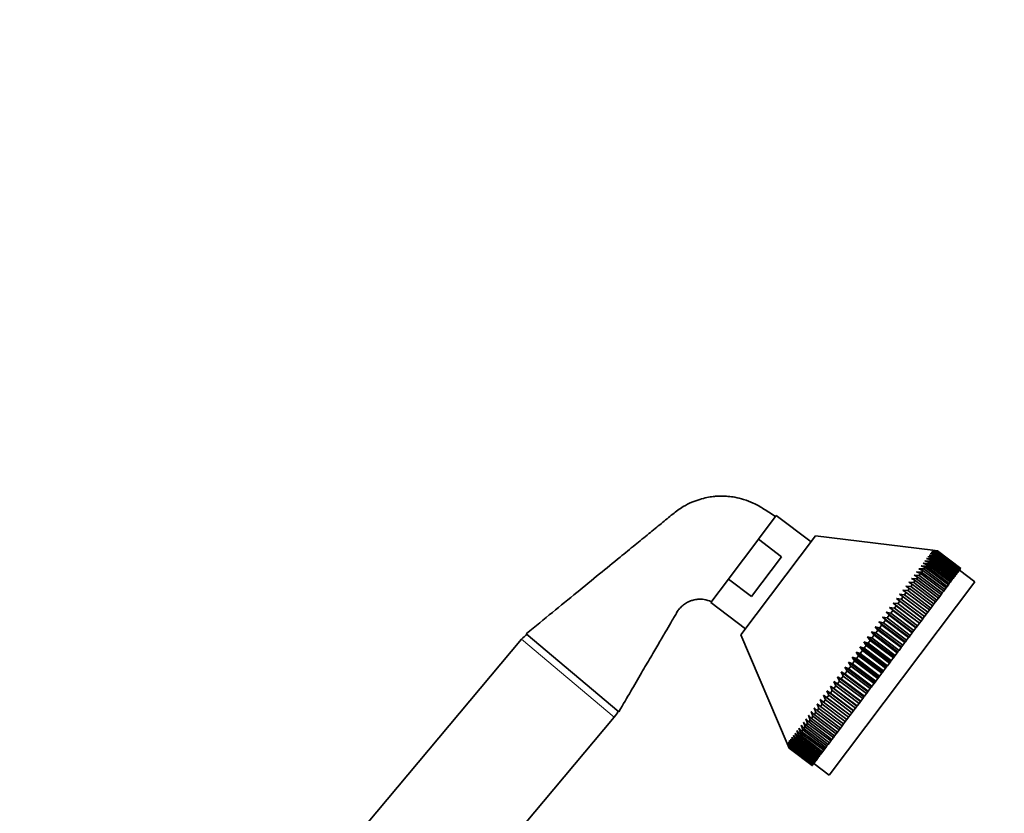
# Model space of a CAD drawing. Units: millimetres. Extents: x 0 to 2471, y 0 to 2765.
# Drawn here: x 2039 to 2242, y 2254 to 2417 of the extents above; entities that cross this region are included whole.
import ezdxf
from ezdxf import colors
from ezdxf.entities.mleader import LeaderData, LeaderLine
from ezdxf.math import Vec2, Vec3

# ---------------------------------------------------------------- set-up
doc = ezdxf.new("R2010")
doc.units = ezdxf.units.MM
doc.layers.add('DV4_Défaut', color=7, linetype='Continuous')
doc.layers.add('Défaut', color=7, linetype='Continuous')

# ---------------------------------------------------------------- blocks, each defined once
blk = doc.blocks.new('_DOT')
at = {"color": 0}
blk.add_line((0, 0), (-1, 0), dxfattribs=at)
at = {"color": 0, "const_width": 0.333}
blk.add_lwpolyline([(-0.1665, 0, 1), (0.1665, 0, 1)], format="xyb", close=True, dxfattribs=at)
blk = doc.blocks.new('SE3')
at = {"layer": 'DV4_Défaut', "color": 7, "linetype": 'Continuous', "lineweight": 35}
for p, q in [((2191.69, 2310.15), (2195.36, 2315.02)), ((2202.55, 2309.6), (2195.36, 2315.02)), ((2188.08, 2290.39), (2203.48, 2310.84)), ((2227.7, 2307.86), (2203.48, 2310.84)), ((2191.35, 2309.69), (2185.83, 2302.37)), ((2191.69, 2310.15), (2191.35, 2309.69)), ((2191.69, 2310.15), (2196.48, 2306.54)), ((2190.28, 2298.31), (2196.48, 2306.54)), ((2226.7, 2306.54), (2227.61, 2306.3)), ((2227.74, 2306.48), (2226.7, 2306.54)), ((2226.97, 2306.89), (2227.89, 2306.67)), ((2228, 2306.82), (2226.97, 2306.89)), ((2227.19, 2307.18), (2228.12, 2306.98)), ((2228.22, 2307.11), (2227.19, 2307.18)), ((2227.37, 2307.43), (2228.32, 2307.24)), ((2228.4, 2307.35), (2227.37, 2307.43)), ((2227.61, 2306.3), (2227.44, 2306.08)), ((2227.52, 2307.62), (2228.48, 2307.45)), ((2228.53, 2307.53), (2227.52, 2307.62)), ((2227.61, 2306.3), (2232.4, 2302.69)), ((2227.62, 2307.75), (2228.59, 2307.6)), ((2228.63, 2307.65), (2227.62, 2307.75)), ((2227.68, 2307.84), (2228.66, 2307.7)), ((2228.68, 2307.72), (2227.68, 2307.84)), ((2227.7, 2307.86), (2228.69, 2307.74)), ((2227.89, 2306.67), (2227.74, 2306.48)), ((2232.53, 2302.86), (2227.74, 2306.48)), ((2227.89, 2306.67), (2232.68, 2303.06)), ((2228.12, 2306.98), (2228, 2306.82)), ((2232.79, 2303.21), (2228, 2306.82)), ((2228.12, 2306.98), (2232.91, 2303.37)), ((2228.32, 2307.24), (2228.22, 2307.11)), ((2233.01, 2303.5), (2228.22, 2307.11)), ((2228.32, 2307.24), (2233.11, 2303.63)), ((2228.48, 2307.45), (2228.4, 2307.35)), ((2233.19, 2303.73), (2228.4, 2307.35)), ((2228.48, 2307.45), (2233.27, 2303.84)), ((2228.59, 2307.6), (2228.53, 2307.53)), ((2233.33, 2303.92), (2228.53, 2307.53)), ((2228.59, 2307.6), (2233.38, 2303.99)), ((2228.66, 2307.7), (2228.63, 2307.65)), ((2233.42, 2304.04), (2228.63, 2307.65)), ((2228.66, 2307.7), (2233.46, 2304.09)), ((2228.69, 2307.74), (2228.68, 2307.72)), ((2233.47, 2304.11), (2228.68, 2307.72)), ((2228.69, 2307.74), (2233.49, 2304.13)), ((2225.28, 2304.64), (2226.12, 2304.32)), ((2226.32, 2304.59), (2225.28, 2304.64)), ((2225.69, 2305.19), (2226.55, 2304.89)), ((2226.73, 2305.13), (2225.69, 2305.19)), ((2226.12, 2304.32), (2225.87, 2304)), ((2226.06, 2305.69), (2226.94, 2305.41)), ((2227.11, 2305.63), (2226.06, 2305.69)), ((2226.12, 2304.32), (2230.91, 2300.71)), ((2226.55, 2304.89), (2226.32, 2304.59)), ((2231.11, 2300.98), (2226.32, 2304.59)), ((2226.4, 2306.14), (2227.29, 2305.88)), ((2227.44, 2306.08), (2226.4, 2306.14)), ((2226.55, 2304.89), (2231.34, 2301.28)), ((2226.94, 2305.41), (2226.73, 2305.13)), ((2231.52, 2301.52), (2226.73, 2305.13)), ((2226.94, 2305.41), (2231.73, 2301.8)), ((2227.29, 2305.88), (2227.11, 2305.63)), ((2231.9, 2302.02), (2227.11, 2305.63)), ((2227.29, 2305.88), (2232.08, 2302.27)), ((2232.23, 2302.47), (2227.44, 2306.08)), ((2185.83, 2302.37), (2185.49, 2301.92)), ((2223.84, 2302.73), (2224.63, 2302.34)), ((2224.88, 2302.67), (2223.84, 2302.73)), ((2224.63, 2302.34), (2224.33, 2301.95)), ((2224.35, 2303.41), (2225.16, 2303.05)), ((2225.39, 2303.36), (2224.35, 2303.41)), ((2224.63, 2302.34), (2229.42, 2298.73)), ((2224.83, 2304.05), (2225.65, 2303.71)), ((2225.87, 2304), (2224.83, 2304.05)), ((2225.16, 2303.05), (2224.88, 2302.67)), ((2229.67, 2299.06), (2224.88, 2302.67)), ((2225.16, 2303.05), (2229.95, 2299.44)), ((2225.65, 2303.71), (2225.39, 2303.36)), ((2230.18, 2299.75), (2225.39, 2303.36)), ((2225.65, 2303.71), (2230.45, 2300.09)), ((2230.66, 2300.38), (2225.87, 2304)), ((2232.08, 2302.27), (2231.9, 2302.02)), ((2232.08, 2302.27), (2232.23, 2302.47)), ((2232.4, 2302.69), (2232.23, 2302.47)), ((2232.4, 2302.69), (2232.53, 2302.86)), ((2232.68, 2303.06), (2232.53, 2302.86)), ((2232.68, 2303.06), (2232.79, 2303.21)), ((2232.91, 2303.37), (2232.79, 2303.21)), ((2232.91, 2303.37), (2233.01, 2303.5)), ((2233.11, 2303.63), (2233.01, 2303.5)), ((2233.11, 2303.63), (2233.19, 2303.73)), ((2233.27, 2303.84), (2233.19, 2303.73)), ((2236.38, 2301.32), (2233.19, 2303.73)), ((2233.27, 2303.84), (2233.33, 2303.92)), ((2233.38, 2303.99), (2233.33, 2303.92)), ((2233.38, 2303.99), (2233.42, 2304.04)), ((2233.46, 2304.09), (2233.42, 2304.04)), ((2233.46, 2304.09), (2233.47, 2304.11)), ((2233.49, 2304.13), (2233.47, 2304.11)), ((2181.82, 2297.05), (2185.49, 2301.92)), ((2185.49, 2301.92), (2190.28, 2298.31)), ((2206.29, 2261.39), (2236.38, 2301.32)), ((2222.13, 2300.46), (2222.86, 2300)), ((2223.15, 2300.38), (2222.13, 2300.46)), ((2222.72, 2301.26), (2223.48, 2300.82)), ((2223.75, 2301.18), (2222.72, 2301.26)), ((2223.48, 2300.82), (2223.15, 2300.38)), ((2227.94, 2296.77), (2223.15, 2300.38)), ((2223.3, 2302.02), (2224.07, 2301.6)), ((2224.33, 2301.95), (2223.3, 2302.02)), ((2223.48, 2300.82), (2228.27, 2297.21)), ((2224.07, 2301.6), (2223.75, 2301.18)), ((2228.55, 2297.57), (2223.75, 2301.18)), ((2224.07, 2301.6), (2228.86, 2297.99)), ((2229.12, 2298.34), (2224.33, 2301.95)), ((2230.45, 2300.09), (2230.66, 2300.38)), ((2230.91, 2300.71), (2230.66, 2300.38)), ((2230.91, 2300.71), (2231.11, 2300.98)), ((2231.34, 2301.28), (2231.11, 2300.98)), ((2231.34, 2301.28), (2231.52, 2301.52)), ((2231.73, 2301.8), (2231.52, 2301.52)), ((2231.73, 2301.8), (2231.9, 2302.02)), ((2220.85, 2298.77), (2221.55, 2298.26)), ((2221.86, 2298.67), (2220.85, 2298.77)), ((2221.55, 2298.26), (2221.18, 2297.77)), ((2221.5, 2299.63), (2222.22, 2299.15)), ((2222.52, 2299.54), (2221.5, 2299.63)), ((2221.55, 2298.26), (2226.34, 2294.65)), ((2222.22, 2299.15), (2221.86, 2298.67)), ((2226.65, 2295.06), (2221.86, 2298.67)), ((2222.22, 2299.15), (2227.01, 2295.54)), ((2222.86, 2300), (2222.52, 2299.54)), ((2227.31, 2295.93), (2222.52, 2299.54)), ((2222.86, 2300), (2227.65, 2296.39)), ((2228.86, 2297.99), (2229.12, 2298.34)), ((2229.42, 2298.73), (2229.12, 2298.34)), ((2229.42, 2298.73), (2229.67, 2299.06)), ((2229.95, 2299.44), (2229.67, 2299.06)), ((2229.95, 2299.44), (2230.18, 2299.75)), ((2230.45, 2300.09), (2230.18, 2299.75)), ((2181.82, 2297.05), (2189.01, 2291.63)), ((2219.49, 2296.96), (2220.15, 2296.4)), ((2220.48, 2296.84), (2219.49, 2296.96)), ((2219.49, 2296.96), (2224.97, 2292.83)), ((2220.15, 2296.4), (2219.76, 2295.88)), ((2220.15, 2296.4), (2224.94, 2292.79)), ((2220.18, 2297.88), (2220.86, 2297.34)), ((2221.18, 2297.77), (2220.18, 2297.88)), ((2220.18, 2297.88), (2225.66, 2293.75)), ((2220.86, 2297.34), (2220.48, 2296.84)), ((2225.27, 2293.23), (2220.48, 2296.84)), ((2220.86, 2297.34), (2225.65, 2293.73)), ((2225.97, 2294.16), (2221.18, 2297.77)), ((2227.65, 2296.39), (2227.31, 2295.93)), ((2227.65, 2296.39), (2227.94, 2296.77)), ((2228.27, 2297.21), (2227.94, 2296.77)), ((2228.27, 2297.21), (2228.55, 2297.57)), ((2228.86, 2297.99), (2228.55, 2297.57)), ((2218.05, 2295.05), (2218.67, 2294.44)), ((2219.02, 2294.9), (2218.05, 2295.05)), ((2218.05, 2295.05), (2223.53, 2290.92)), ((2218.67, 2294.44), (2218.27, 2293.9)), ((2218.67, 2294.44), (2223.47, 2290.83)), ((2218.78, 2296.02), (2219.42, 2295.43)), ((2219.76, 2295.88), (2218.78, 2296.02)), ((2218.78, 2296.02), (2224.26, 2291.89)), ((2219.42, 2295.43), (2219.02, 2294.9)), ((2223.81, 2291.29), (2219.02, 2294.9)), ((2219.42, 2295.43), (2224.21, 2291.82)), ((2224.55, 2292.27), (2219.76, 2295.88)), ((2225.66, 2293.75), (2225.97, 2294.16)), ((2226.34, 2294.65), (2225.97, 2294.16)), ((2226.34, 2294.65), (2226.65, 2295.06)), ((2227.01, 2295.54), (2226.65, 2295.06)), ((2227.01, 2295.54), (2227.31, 2295.93)), ((2215.79, 2292.05), (2216.36, 2291.37)), ((2216.72, 2291.85), (2215.79, 2292.05)), ((2215.79, 2292.05), (2221.27, 2287.92)), ((2216.55, 2293.06), (2217.14, 2292.41)), ((2217.5, 2292.88), (2216.55, 2293.06)), ((2216.55, 2293.06), (2222.03, 2288.93)), ((2217.14, 2292.41), (2216.72, 2291.85)), ((2217.14, 2292.41), (2221.93, 2288.8)), ((2217.31, 2294.07), (2217.91, 2293.43)), ((2218.27, 2293.9), (2217.31, 2294.07)), ((2217.31, 2294.07), (2222.79, 2289.93)), ((2217.91, 2293.43), (2217.5, 2292.88)), ((2222.29, 2289.27), (2217.5, 2292.88)), ((2217.91, 2293.43), (2222.71, 2289.82)), ((2223.06, 2290.29), (2218.27, 2293.9)), ((2224.26, 2291.89), (2224.55, 2292.27)), ((2224.94, 2292.79), (2224.55, 2292.27)), ((2224.94, 2292.79), (2224.97, 2292.83)), ((2224.97, 2292.83), (2225.27, 2293.23)), ((2225.65, 2293.73), (2225.27, 2293.23)), ((2225.65, 2293.73), (2225.66, 2293.75)), ((2143.7, 2290.59), (2162.85, 2274.52)), ((2188.08, 2290.39), (2197.61, 2267.93)), ((2215.01, 2291.02), (2215.57, 2290.32)), ((2215.93, 2290.8), (2215.01, 2291.02)), ((2215.01, 2291.02), (2220.49, 2286.89)), ((2215.57, 2290.32), (2215.14, 2289.75)), ((2215.57, 2290.32), (2220.36, 2286.71)), ((2216.36, 2291.37), (2215.93, 2290.8)), ((2220.72, 2287.19), (2215.93, 2290.8)), ((2216.36, 2291.37), (2221.15, 2287.76)), ((2221.51, 2288.24), (2216.72, 2291.85)), ((2222.79, 2289.93), (2223.06, 2290.29)), ((2223.47, 2290.83), (2223.06, 2290.29)), ((2223.47, 2290.83), (2223.53, 2290.92)), ((2223.53, 2290.92), (2223.81, 2291.29)), ((2224.21, 2291.82), (2223.81, 2291.29)), ((2224.21, 2291.82), (2224.26, 2291.89)), ((2142.77, 2289.48), (2085.5, 2221.23)), ((2213.44, 2288.94), (2213.97, 2288.2)), ((2214.34, 2288.69), (2213.44, 2288.94)), ((2213.44, 2288.94), (2218.93, 2284.81)), ((2213.97, 2288.2), (2213.53, 2287.62)), ((2213.97, 2288.2), (2218.76, 2284.58)), ((2214.23, 2289.98), (2214.77, 2289.26)), ((2215.14, 2289.75), (2214.23, 2289.98)), ((2214.23, 2289.98), (2219.71, 2285.85)), ((2214.77, 2289.26), (2214.34, 2288.69)), ((2219.13, 2285.08), (2214.34, 2288.69)), ((2214.77, 2289.26), (2219.56, 2285.65)), ((2219.93, 2286.14), (2215.14, 2289.75)), ((2221.27, 2287.92), (2221.51, 2288.24)), ((2221.93, 2288.8), (2221.51, 2288.24)), ((2221.93, 2288.8), (2222.03, 2288.93)), ((2222.03, 2288.93), (2222.29, 2289.27)), ((2222.71, 2289.82), (2222.29, 2289.27)), ((2222.71, 2289.82), (2222.79, 2289.93)), ((2211.87, 2286.85), (2212.36, 2286.06)), ((2212.73, 2286.56), (2211.87, 2286.85)), ((2211.87, 2286.85), (2217.35, 2282.72)), ((2212.36, 2286.06), (2211.93, 2285.49)), ((2212.36, 2286.06), (2217.15, 2282.45)), ((2212.66, 2287.9), (2213.16, 2287.13)), ((2213.53, 2287.62), (2212.66, 2287.9)), ((2212.66, 2287.9), (2218.14, 2283.77)), ((2213.16, 2287.13), (2212.73, 2286.56)), ((2217.52, 2282.95), (2212.73, 2286.56)), ((2213.16, 2287.13), (2217.96, 2283.52)), ((2218.33, 2284.01), (2213.53, 2287.62)), ((2219.71, 2285.85), (2219.93, 2286.14)), ((2220.36, 2286.71), (2219.93, 2286.14)), ((2220.36, 2286.71), (2220.49, 2286.89)), ((2220.49, 2286.89), (2220.72, 2287.19)), ((2221.15, 2287.76), (2220.72, 2287.19)), ((2221.15, 2287.76), (2221.27, 2287.92)), ((2210.3, 2284.77), (2210.77, 2283.95)), ((2211.13, 2284.43), (2210.3, 2284.77)), ((2210.3, 2284.77), (2215.79, 2280.64)), ((2210.77, 2283.95), (2210.34, 2283.38)), ((2210.77, 2283.95), (2215.56, 2280.34)), ((2211.08, 2285.81), (2211.56, 2285)), ((2211.93, 2285.49), (2211.08, 2285.81)), ((2211.08, 2285.81), (2216.57, 2281.68)), ((2211.56, 2285), (2211.13, 2284.43)), ((2215.92, 2280.82), (2211.13, 2284.43)), ((2211.56, 2285), (2216.35, 2281.39)), ((2216.72, 2281.88), (2211.93, 2285.49)), ((2218.14, 2283.77), (2218.33, 2284.01)), ((2218.76, 2284.58), (2218.33, 2284.01)), ((2218.76, 2284.58), (2218.93, 2284.81)), ((2218.93, 2284.81), (2219.13, 2285.08)), ((2219.56, 2285.65), (2219.13, 2285.08)), ((2219.56, 2285.65), (2219.71, 2285.85)), ((2208.76, 2282.73), (2209.2, 2281.87)), ((2209.56, 2282.34), (2208.76, 2282.73)), ((2208.76, 2282.73), (2214.25, 2278.6)), ((2209.2, 2281.87), (2208.78, 2281.32)), ((2209.2, 2281.87), (2213.99, 2278.26)), ((2209.53, 2283.75), (2209.98, 2282.9)), ((2210.34, 2283.38), (2209.53, 2283.75)), ((2209.53, 2283.75), (2215.01, 2279.61)), ((2209.98, 2282.9), (2209.56, 2282.34)), ((2214.35, 2278.73), (2209.56, 2282.34)), ((2209.98, 2282.9), (2214.77, 2279.29)), ((2215.13, 2279.77), (2210.34, 2283.38)), ((2216.57, 2281.68), (2216.72, 2281.88)), ((2217.15, 2282.45), (2216.72, 2281.88)), ((2217.15, 2282.45), (2217.35, 2282.72)), ((2217.35, 2282.72), (2217.52, 2282.95)), ((2217.96, 2283.52), (2217.52, 2282.95)), ((2217.96, 2283.52), (2218.14, 2283.77)), ((2207.27, 2280.74), (2207.68, 2279.85)), ((2208.02, 2280.31), (2207.27, 2280.74)), ((2207.27, 2280.74), (2212.75, 2276.61)), ((2207.68, 2279.85), (2207.28, 2279.32)), ((2207.68, 2279.85), (2212.47, 2276.24)), ((2208.01, 2281.73), (2208.43, 2280.85)), ((2208.78, 2281.32), (2208.01, 2281.73)), ((2208.01, 2281.73), (2213.49, 2277.6)), ((2208.43, 2280.85), (2208.02, 2280.31)), ((2212.81, 2276.7), (2208.02, 2280.31)), ((2208.43, 2280.85), (2213.22, 2277.24)), ((2213.58, 2277.71), (2208.78, 2281.32)), ((2215.56, 2280.34), (2215.13, 2279.77)), ((2215.56, 2280.34), (2215.79, 2280.64)), ((2215.79, 2280.64), (2215.92, 2280.82)), ((2216.35, 2281.39), (2215.92, 2280.82)), ((2216.35, 2281.39), (2216.57, 2281.68)), ((2205.13, 2277.91), (2205.52, 2276.98)), ((2205.84, 2277.41), (2205.13, 2277.91)), ((2205.13, 2277.91), (2210.62, 2273.78)), ((2205.83, 2278.83), (2206.22, 2277.91)), ((2206.55, 2278.35), (2205.83, 2278.83)), ((2205.83, 2278.83), (2211.31, 2274.7)), ((2206.22, 2277.91), (2205.84, 2277.41)), ((2206.22, 2277.91), (2211.01, 2274.3)), ((2206.54, 2279.78), (2206.94, 2278.87)), ((2207.28, 2279.32), (2206.54, 2279.78)), ((2206.54, 2279.78), (2212.02, 2275.64)), ((2206.94, 2278.87), (2206.55, 2278.35)), ((2211.34, 2274.74), (2206.55, 2278.35)), ((2206.94, 2278.87), (2211.73, 2275.26)), ((2212.07, 2275.71), (2207.28, 2279.32)), ((2213.99, 2278.26), (2213.58, 2277.71)), ((2213.99, 2278.26), (2214.25, 2278.6)), ((2214.25, 2278.6), (2214.35, 2278.73)), ((2214.77, 2279.29), (2214.35, 2278.73)), ((2214.77, 2279.29), (2215.01, 2279.61)), ((2215.01, 2279.61), (2215.13, 2279.77)), ((2203.81, 2276.16), (2204.18, 2275.21)), ((2204.48, 2275.61), (2203.81, 2276.16)), ((2204.46, 2277.02), (2204.84, 2276.08)), ((2205.15, 2276.49), (2204.46, 2277.02)), ((2204.84, 2276.08), (2204.48, 2275.61)), ((2204.84, 2276.08), (2209.63, 2272.47)), ((2205.52, 2276.98), (2205.15, 2276.49)), ((2209.94, 2272.88), (2205.15, 2276.49)), ((2205.52, 2276.98), (2210.31, 2273.37)), ((2210.63, 2273.8), (2205.84, 2277.41)), ((2212.47, 2276.24), (2212.07, 2275.71)), ((2212.47, 2276.24), (2212.75, 2276.61)), ((2212.75, 2276.61), (2212.81, 2276.7)), ((2213.22, 2277.24), (2212.81, 2276.7)), ((2213.22, 2277.24), (2213.49, 2277.6)), ((2213.49, 2277.6), (2213.58, 2277.71)), ((2202.02, 2273.78), (2202.37, 2272.8)), ((2202.63, 2273.15), (2202.02, 2273.78)), ((2202.59, 2274.54), (2202.94, 2273.57)), ((2203.22, 2273.93), (2202.59, 2274.54)), ((2203.19, 2275.33), (2203.55, 2274.37)), ((2203.84, 2274.75), (2203.19, 2275.33)), ((2203.55, 2274.37), (2203.22, 2273.93)), ((2208.01, 2270.32), (2203.22, 2273.93)), ((2203.55, 2274.37), (2208.34, 2270.76)), ((2204.18, 2275.21), (2203.84, 2274.75)), ((2208.63, 2271.14), (2203.84, 2274.75)), ((2204.18, 2275.21), (2208.97, 2271.6)), ((2209.27, 2271.99), (2204.48, 2275.61)), ((2210.31, 2273.37), (2210.62, 2273.78)), ((2210.62, 2273.78), (2210.63, 2273.8)), ((2211.01, 2274.3), (2210.63, 2273.8)), ((2211.01, 2274.3), (2211.31, 2274.7)), ((2211.31, 2274.7), (2211.34, 2274.74)), ((2211.73, 2275.26), (2211.34, 2274.74)), ((2211.73, 2275.26), (2212.02, 2275.64)), ((2212.02, 2275.64), (2212.07, 2275.71)), ((2104.65, 2205.16), (2161.92, 2273.41)), ((2200.49, 2271.74), (2200.83, 2270.76)), ((2201.04, 2271.05), (2200.49, 2271.74)), ((2200.96, 2272.38), (2201.31, 2271.4)), ((2201.54, 2271.71), (2200.96, 2272.38)), ((2201.48, 2273.06), (2201.82, 2272.08)), ((2202.07, 2272.41), (2201.48, 2273.06)), ((2201.82, 2272.08), (2201.54, 2271.71)), ((2206.33, 2268.09), (2201.54, 2271.71)), ((2201.82, 2272.08), (2206.61, 2268.47)), ((2202.37, 2272.8), (2202.07, 2272.41)), ((2206.86, 2268.8), (2202.07, 2272.41)), ((2202.37, 2272.8), (2207.16, 2269.19)), ((2202.94, 2273.57), (2202.63, 2273.15)), ((2207.42, 2269.54), (2202.63, 2273.15)), ((2202.94, 2273.57), (2207.73, 2269.96)), ((2208.97, 2271.6), (2209.27, 2271.99)), ((2209.63, 2272.47), (2209.27, 2271.99)), ((2209.63, 2272.47), (2209.94, 2272.88)), ((2210.31, 2273.37), (2209.94, 2272.88)), ((2199.25, 2270.11), (2199.59, 2269.12)), ((2199.76, 2269.34), (2199.25, 2270.11)), ((2199.63, 2270.61), (2199.97, 2269.62)), ((2200.15, 2269.86), (2199.63, 2270.61)), ((2200.04, 2271.15), (2200.38, 2270.16)), ((2200.58, 2270.43), (2200.04, 2271.15)), ((2200.38, 2270.16), (2200.15, 2269.86)), ((2204.94, 2266.25), (2200.15, 2269.86)), ((2200.38, 2270.16), (2205.17, 2266.55)), ((2200.83, 2270.76), (2200.58, 2270.43)), ((2205.37, 2266.82), (2200.58, 2270.43)), ((2200.83, 2270.76), (2205.62, 2267.15)), ((2201.31, 2271.4), (2201.04, 2271.05)), ((2205.84, 2267.44), (2201.04, 2271.05)), ((2201.31, 2271.4), (2206.1, 2267.78)), ((2207.73, 2269.96), (2207.42, 2269.54)), ((2207.73, 2269.96), (2208.01, 2270.32)), ((2208.34, 2270.76), (2208.01, 2270.32)), ((2208.34, 2270.76), (2208.63, 2271.14)), ((2208.97, 2271.6), (2208.63, 2271.14)), ((2198, 2267.01), (2197.61, 2267.93)), ((2197.63, 2267.96), (2198.02, 2267.03)), ((2198.03, 2267.05), (2197.63, 2267.96)), ((2197.69, 2268.04), (2198.07, 2267.1)), ((2198.11, 2267.15), (2197.69, 2268.04)), ((2197.8, 2268.18), (2198.16, 2267.22)), ((2198.22, 2267.3), (2197.8, 2268.18)), ((2197.94, 2268.37), (2198.3, 2267.41)), ((2198.38, 2267.51), (2197.94, 2268.37)), ((2198.12, 2268.61), (2198.48, 2267.64)), ((2198.57, 2267.77), (2198.12, 2268.61)), ((2198.35, 2268.91), (2198.7, 2267.93)), ((2198.81, 2268.08), (2198.35, 2268.91)), ((2198.48, 2267.64), (2198.38, 2267.51)), ((2198.48, 2267.64), (2203.27, 2264.03)), ((2198.7, 2267.93), (2198.57, 2267.77)), ((2203.37, 2264.16), (2198.57, 2267.77)), ((2198.61, 2269.26), (2198.96, 2268.28)), ((2199.09, 2268.45), (2198.61, 2269.26)), ((2198.7, 2267.93), (2203.49, 2264.32)), ((2198.96, 2268.28), (2198.81, 2268.08)), ((2203.6, 2264.47), (2198.81, 2268.08)), ((2198.91, 2269.66), (2199.25, 2268.67)), ((2199.41, 2268.87), (2198.91, 2269.66)), ((2198.96, 2268.28), (2203.75, 2264.67)), ((2199.25, 2268.67), (2199.09, 2268.45)), ((2203.88, 2264.84), (2199.09, 2268.45)), ((2199.25, 2268.67), (2204.05, 2265.06)), ((2199.59, 2269.12), (2199.41, 2268.87)), ((2204.2, 2265.26), (2199.41, 2268.87)), ((2199.59, 2269.12), (2204.38, 2265.51)), ((2199.97, 2269.62), (2199.76, 2269.34)), ((2204.55, 2265.73), (2199.76, 2269.34)), ((2199.97, 2269.62), (2204.76, 2266.01)), ((2206.1, 2267.78), (2205.84, 2267.44)), ((2206.1, 2267.78), (2206.33, 2268.09)), ((2206.61, 2268.47), (2206.33, 2268.09)), ((2206.61, 2268.47), (2206.86, 2268.8)), ((2207.16, 2269.19), (2206.86, 2268.8)), ((2207.16, 2269.19), (2207.42, 2269.54)), ((2198.02, 2267.03), (2198, 2267.01)), ((2202.8, 2263.4), (2198, 2267.01)), ((2198.02, 2267.03), (2202.81, 2263.42)), ((2198.07, 2267.1), (2198.03, 2267.05)), ((2202.83, 2263.44), (2198.03, 2267.05)), ((2198.07, 2267.1), (2202.86, 2263.49)), ((2198.16, 2267.22), (2198.11, 2267.15)), ((2202.9, 2263.54), (2198.11, 2267.15)), ((2198.16, 2267.22), (2202.96, 2263.61)), ((2198.3, 2267.41), (2198.22, 2267.3)), ((2203.01, 2263.69), (2198.22, 2267.3)), ((2198.3, 2267.41), (2203.09, 2263.8)), ((2203.17, 2263.9), (2198.38, 2267.51)), ((2204.38, 2265.51), (2204.55, 2265.73)), ((2204.76, 2266.01), (2204.55, 2265.73)), ((2204.76, 2266.01), (2204.94, 2266.25)), ((2205.17, 2266.55), (2204.94, 2266.25)), ((2205.17, 2266.55), (2205.37, 2266.82)), ((2205.62, 2267.15), (2205.37, 2266.82)), ((2205.62, 2267.15), (2205.84, 2267.44)), ((2202.96, 2263.61), (2202.9, 2263.54)), ((2202.96, 2263.61), (2203.01, 2263.69)), ((2203.09, 2263.8), (2203.01, 2263.69)), ((2203.09, 2263.8), (2203.17, 2263.9)), ((2203.1, 2263.8), (2206.29, 2261.39)), ((2203.27, 2264.03), (2203.17, 2263.9)), ((2203.27, 2264.03), (2203.37, 2264.16)), ((2203.49, 2264.32), (2203.37, 2264.16)), ((2203.49, 2264.32), (2203.6, 2264.47)), ((2203.75, 2264.67), (2203.6, 2264.47)), ((2203.75, 2264.67), (2203.88, 2264.84)), ((2204.05, 2265.06), (2203.88, 2264.84)), ((2204.05, 2265.06), (2204.2, 2265.26)), ((2204.38, 2265.51), (2204.2, 2265.26)), ((2202.81, 2263.42), (2202.8, 2263.4)), ((2202.81, 2263.42), (2202.83, 2263.44)), ((2202.86, 2263.49), (2202.83, 2263.44)), ((2202.86, 2263.49), (2202.9, 2263.54))]:
    blk.add_line(p, q, dxfattribs=at)
at = {"layer": 'DV4_Défaut', "color": 7, "linetype": 'Continuous', "lineweight": 18}
blk.add_line((2142.77, 2289.48), (2161.92, 2273.41), dxfattribs=at)
at = {"layer": 'DV4_Défaut', "color": 7, "linetype": 'Continuous', "lineweight": 35}
for centre, start, end in [((2147.36, 2285.62), 125.9722, 140), ((2157.32, 2277.27), 320, 334.0278)]:
    blk.add_arc(centre, 6, start, end, dxfattribs=at)
for points, knots in [([(2195.21, 2314.82), (2194.34, 2315.41), (2192.96, 2316.31), (2190.76, 2317.63), (2188.73, 2318.39), (2186.96, 2318.82), (2185.5, 2319.01), (2184.34, 2319.07), (2183.32, 2319.05), (2182.24, 2318.97), (2180.97, 2318.76), (2179.49, 2318.39), (2177.84, 2317.78), (2175.93, 2316.82), (2173.88, 2315.27), (2171.56, 2313.34), (2168.96, 2311.23), (2166.12, 2308.9), (2162.72, 2306.13), (2158.71, 2302.85), (2154.09, 2299.08), (2148.94, 2294.87), (2145.7, 2292.23), (2143.7, 2290.59)], [0, 0, 0, 0, 0.045958, 0.086295, 0.121079, 0.150308, 0.173973, 0.192072, 0.206205, 0.223252, 0.243998, 0.268448, 0.296603, 0.328453, 0.371538, 0.42002, 0.473838, 0.532994, 0.597486, 0.685607, 0.782066, 0.886863, 1, 1, 1, 1]), ([(2162.85, 2274.52), (2163.76, 2276.08), (2165.2, 2278.54), (2167.44, 2282.38), (2169.35, 2285.65), (2171, 2288.48), (2172.38, 2290.83), (2173.41, 2292.6), (2174.17, 2293.89), (2174.71, 2294.84), (2175.23, 2295.66), (2175.87, 2296.33), (2176.62, 2296.91), (2177.4, 2297.32), (2178.28, 2297.62), (2179.28, 2297.79), (2180.6, 2297.75), (2181.44, 2297.45), (2181.97, 2297.25)], [0, 0, 0, 0, 0.153622, 0.290149, 0.409579, 0.511913, 0.597151, 0.665293, 0.70518, 0.737601, 0.767846, 0.796216, 0.823851, 0.856486, 0.8793, 0.910832, 0.951084, 1, 1, 1, 1])]:
    blk.add_open_spline(points, degree=3, knots=knots, dxfattribs=at)

msp = doc.modelspace()

# ---------------------------------------------------------------- block references
at = {"layer": 'Défaut'}
msp.add_blockref('SE3', (0, 0), dxfattribs=at)

# ---------------------------------------------------------------- leaders
at = {"layer": 'Défaut', "color": 7, "linetype": 'Continuous', "lineweight": 18}
ml = msp.add_multileader_mtext('Standard', dxfattribs=at)
ml.set_content('{\\pxsm0.9;\\fSolid Edge ISO|b1||i0||c0|p34;\\W1.;18/10/2022\\P}', color=256)
ml.set_leader_properties()
ml.set_arrow_properties(name='DOT')
ml.build(insert=Vec2(0, 0))
ml.multileader.update_dxf_attribs({"leader_type": 0, "dogleg_length": 0, "arrow_head_size": 12})
ctx = ml.context
ctx.base_point, ctx.char_height, ctx.arrow_head_size, ctx.landing_gap_size = Vec3(2383.42, 2749.75), 12, 12, 4.2
notes = []
notes.append((ctx, [(0, (0, 0, 0), (0, 0), (1, 0), 1, [])]))
ctx.mtext.insert = Vec3(2385.42, 2755.87)
for ctx, leaders in notes:
    for number, flags, end, landing, length, lines in leaders:
        leader = LeaderData()
        leader.index, (leader.has_last_leader_line, leader.has_dogleg_vector, leader.attachment_direction) = number, flags
        leader.last_leader_point, leader.dogleg_vector, leader.dogleg_length = Vec3(end), Vec3(landing), length
        for number, points, colour, breaks in lines:
            line = LeaderLine()
            line.index, line.vertices, line.color, line.breaks = number, Vec3.list(points), colors.encode_raw_color(colour), breaks
            leader.lines.append(line)
        ctx.leaders.append(leader)

doc.saveas('drawing.dxf')
